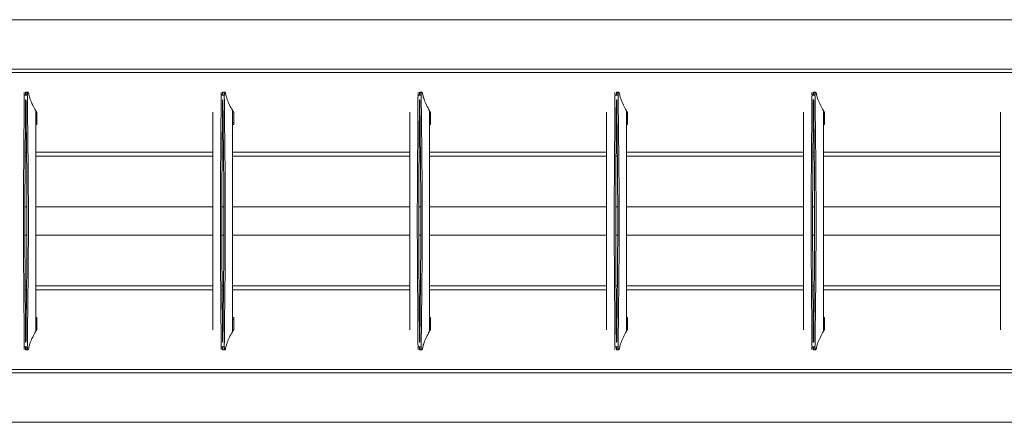
# Model space of a CAD drawing. Units: millimetres. Extents: x -1248 to -26, y 44 to 171.
# Drawn here: x -920 to -608, y 44 to 171 of the extents above; entities that cross this region are included whole.
import ezdxf

# ---------------------------------------------------------------- set-up
doc = ezdxf.new("R2010")
doc.units = ezdxf.units.MM

# ---------------------------------------------------------------- blocks, each defined once
blk = doc.blocks.new('A$C69F62554')
at = {"color": 0, "linetype": 'Continuous', "lineweight": 0, "extrusion": (0, 0, -1)}
for p, q in [((-15.39, 379.06), (-15.39, -840.94)), ((111.83, 379.06), (111.83, -840.94)), ((0.23, 363.76), (0.23, -825.64)), ((96.24, 363.76), (96.24, -825.64)), ((1.27, 182.71), (1.27, -674.03)), ((95.17, 182.34), (95.17, -675.45)), ((8.43, 50.06), (8.43, 50.06)), ((8.43, 50.06), (8.43, 49.99)), ((8.43, 49.1), (8.43, 49.99)), ((43.73, 49.82), (43.73, 49.18)), ((52.73, 49.82), (52.73, 49.18)), ((88.03, 49.99), (88.03, 50.06)), ((88.03, 50.06), (88.03, 50.06)), ((88.03, 49.1), (88.03, 49.99)), ((8.43, 49.1), (8.43, 49.04)), ((8.43, 49.04), (8.43, 49.01)), ((9.92, 49.48), (9.92, 49.61)), ((11.43, 49.47), (11.43, 49.61)), ((20.13, 49.67), (20.13, 49.37)), ((26.49, 49.3), (26.49, 49.72)), ((27.73, 49.73), (27.73, 49.29)), ((68.73, 49.73), (68.73, 49.29)), ((69.95, 49.3), (69.95, 49.72)), ((76.34, 49.37), (76.34, 49.67)), ((85.04, 49.61), (85.04, 49.47)), ((86.54, 49.61), (86.54, 49.48)), ((88.03, 49.04), (88.03, 49.1)), ((88.03, 49.01), (88.03, 49.04)), ((13.34, 46.42), (83.1, 46.42)), ((17.71, 46.06), (13.95, 46.06)), ((17.22, 46.06), (17.22, 46.42)), ((17.71, 46.42), (17.71, 46.06)), ((26.49, -9.58), (26.49, 46.42)), ((27.73, 46.42), (27.73, -9.58)), ((43.73, 46.42), (43.73, -9.58)), ((52.73, 46.42), (52.73, -9.58)), ((68.73, 46.42), (68.73, -9.58)), ((69.95, -9.58), (69.95, 46.42)), ((78.73, 46.42), (78.73, 46.06)), ((78.73, 46.06), (82.49, 46.06)), ((79.22, 46.06), (79.22, 46.42)), ((8.43, -12.19), (8.43, -12.19)), ((8.43, -12.19), (8.43, -12.26)), ((8.43, -13.15), (8.43, -12.26)), ((13.8, -9.58), (82.64, -9.58)), ((43.73, -12.43), (43.73, -13.07)), ((52.73, -12.43), (52.73, -13.07)), ((88.03, -12.26), (88.03, -12.19)), ((88.03, -12.19), (88.03, -12.19)), ((88.03, -13.15), (88.03, -12.26)), ((8.43, -13.15), (8.43, -13.21)), ((8.43, -13.21), (8.43, -13.24)), ((9.92, -12.77), (9.92, -12.64)), ((11.43, -12.78), (11.43, -12.64)), ((20.13, -12.58), (20.13, -12.88)), ((26.49, -12.95), (26.49, -12.53)), ((27.73, -12.52), (27.73, -12.96)), ((68.73, -12.52), (68.73, -12.96)), ((69.95, -12.95), (69.95, -12.53)), ((76.34, -12.88), (76.34, -12.58)), ((85.04, -12.64), (85.04, -12.78)), ((86.54, -12.64), (86.54, -12.77)), ((88.03, -13.21), (88.03, -13.15)), ((88.03, -13.24), (88.03, -13.21)), ((13.34, -15.83), (83.1, -15.83)), ((17.71, -16.19), (13.95, -16.19)), ((17.22, -16.19), (17.22, -15.83)), ((17.71, -15.83), (17.71, -16.19)), ((26.49, -71.83), (26.49, -15.83)), ((27.73, -15.83), (27.73, -71.83)), ((43.73, -15.83), (43.73, -71.83)), ((52.73, -15.83), (52.73, -71.83)), ((68.73, -15.83), (68.73, -71.83)), ((69.95, -71.83), (69.95, -15.83)), ((78.73, -15.83), (78.73, -16.19)), ((78.73, -16.19), (82.49, -16.19)), ((79.22, -16.19), (79.22, -15.83)), ((8.43, -74.44), (8.43, -74.44)), ((8.43, -74.44), (8.43, -74.51)), ((8.43, -75.4), (8.43, -74.51)), ((13.8, -71.83), (82.64, -71.83)), ((43.73, -74.68), (43.73, -75.32)), ((52.73, -74.68), (52.73, -75.32)), ((88.03, -74.51), (88.03, -74.44)), ((88.03, -74.44), (88.03, -74.44)), ((88.03, -75.4), (88.03, -74.51)), ((8.43, -75.4), (8.43, -75.46)), ((8.43, -75.46), (8.43, -75.49)), ((9.92, -75.02), (9.92, -74.89)), ((11.43, -75.03), (11.43, -74.89)), ((20.13, -74.83), (20.13, -75.13)), ((26.49, -75.2), (26.49, -74.78)), ((27.73, -74.77), (27.73, -75.21)), ((68.73, -74.77), (68.73, -75.21)), ((69.95, -75.2), (69.95, -74.78)), ((76.34, -75.13), (76.34, -74.83)), ((85.04, -74.89), (85.04, -75.03)), ((86.54, -74.89), (86.54, -75.02)), ((88.03, -75.46), (88.03, -75.4)), ((88.03, -75.49), (88.03, -75.46)), ((13.34, -78.08), (83.1, -78.08)), ((17.71, -78.44), (13.95, -78.44)), ((17.22, -78.44), (17.22, -78.08)), ((17.71, -78.08), (17.71, -78.44)), ((26.49, -134.08), (26.49, -78.08)), ((27.73, -78.08), (27.73, -134.08)), ((43.73, -78.08), (43.73, -134.08)), ((52.73, -78.08), (52.73, -134.08)), ((68.73, -78.08), (68.73, -134.08)), ((69.95, -134.08), (69.95, -78.08)), ((78.73, -78.08), (78.73, -78.44)), ((78.73, -78.44), (82.49, -78.44)), ((79.22, -78.44), (79.22, -78.08)), ((79.72, -78.08), (79.72, -78.44)), ((8.43, -136.69), (8.43, -136.69)), ((8.43, -136.69), (8.43, -136.76)), ((8.43, -137.65), (8.43, -136.76)), ((13.8, -134.08), (82.64, -134.08)), ((43.73, -136.93), (43.73, -137.57)), ((52.73, -136.93), (52.73, -137.57)), ((88.03, -136.76), (88.03, -136.69)), ((88.03, -136.69), (88.03, -136.69)), ((88.03, -137.65), (88.03, -136.76)), ((8.43, -137.65), (8.43, -137.71)), ((8.43, -137.71), (8.43, -137.74)), ((9.92, -137.27), (9.92, -137.14)), ((11.43, -137.28), (11.43, -137.14)), ((20.13, -137.08), (20.13, -137.38)), ((26.49, -137.45), (26.49, -137.03)), ((27.73, -137.02), (27.73, -137.46)), ((68.73, -137.02), (68.73, -137.46)), ((69.95, -137.45), (69.95, -137.03)), ((76.34, -137.38), (76.34, -137.08)), ((85.04, -137.14), (85.04, -137.28)), ((86.54, -137.14), (86.54, -137.27)), ((88.03, -137.71), (88.03, -137.65)), ((88.03, -137.74), (88.03, -137.71)), ((13.34, -140.33), (83.1, -140.33)), ((17.71, -140.69), (13.95, -140.69)), ((17.22, -140.69), (17.22, -140.33)), ((17.71, -140.33), (17.71, -140.69)), ((26.49, -196.33), (26.49, -140.33)), ((27.73, -140.33), (27.73, -196.33)), ((43.73, -140.33), (43.73, -196.33)), ((52.73, -140.33), (52.73, -196.33)), ((68.73, -140.33), (68.73, -196.33)), ((69.95, -196.33), (69.95, -140.33)), ((78.73, -140.33), (78.73, -140.69)), ((78.73, -140.69), (82.49, -140.69)), ((79.22, -140.69), (79.22, -140.33)), ((79.72, -140.33), (79.72, -140.69)), ((8.43, -198.94), (8.43, -198.94)), ((8.43, -198.94), (8.43, -199.01)), ((8.43, -199.9), (8.43, -199.01)), ((13.8, -196.33), (82.64, -196.33)), ((43.73, -199.18), (43.73, -199.82)), ((52.73, -199.18), (52.73, -199.82)), ((88.03, -199.01), (88.03, -198.94)), ((88.03, -198.94), (88.03, -198.94)), ((88.03, -199.9), (88.03, -199.01)), ((8.43, -199.9), (8.43, -199.96)), ((8.43, -199.96), (8.43, -199.99)), ((9.92, -199.52), (9.92, -199.39)), ((11.43, -199.53), (11.43, -199.39)), ((20.13, -199.33), (20.13, -199.63)), ((26.49, -199.7), (26.49, -199.28)), ((27.73, -199.27), (27.73, -199.71)), ((68.73, -199.27), (68.73, -199.71)), ((69.95, -199.7), (69.95, -199.28)), ((76.34, -199.63), (76.34, -199.33)), ((85.04, -199.39), (85.04, -199.53)), ((86.54, -199.39), (86.54, -199.52)), ((88.03, -199.96), (88.03, -199.9)), ((88.03, -199.99), (88.03, -199.96)), ((13.34, -202.58), (83.1, -202.58)), ((17.71, -202.94), (13.95, -202.94)), ((17.22, -202.94), (17.22, -202.58)), ((17.71, -202.58), (17.71, -202.94)), ((26.49, -258.58), (26.49, -202.58)), ((27.73, -202.58), (27.73, -258.58)), ((43.73, -202.58), (43.73, -258.58)), ((52.73, -202.58), (52.73, -258.58)), ((68.73, -202.58), (68.73, -258.58)), ((69.95, -258.58), (69.95, -202.58)), ((78.73, -202.58), (78.73, -202.94)), ((78.73, -202.94), (82.49, -202.94)), ((79.22, -202.94), (79.22, -202.58)), ((79.72, -202.58), (79.72, -202.94)), ((13.8, -258.58), (82.64, -258.58))]:
    blk.add_line(p, q, dxfattribs=at)
at = {"color": 0, "linetype": 'Continuous', "lineweight": 0}
for centre, start, end in [((2.72, 48.56), 348.3118, 348.7919), ((93.72, 48.56), 191.2081, 191.6881)]:
    blk.add_arc(centre, 11, start, end, dxfattribs=at)
for centre, major_axis, ratio, start_param, end_param in [((5.7, 140.34), (186, 0), 0.485423, 4.722862, 4.727109), ((90.77, 140.34), (-186, 0), 0.485423, 1.556076, 1.560167), ((0.39, -61.95), (228.72, 0), 0.485423, 1.535623, 1.539529), ((0.39, -61.95), (229.64, 0), 0.485423, 1.535765, 1.53957), ((5.7, 140.34), (186.93, 0), 0.485423, 4.722515, 4.727036), ((48.23, 46.49), (135, 0), 0.024004, 1.792763, 1.843566), ((48.23, 55.02), (-135, 0), 0.04275, 1.298269, 1.3491), ((48.23, 55.02), (-135, 0), 0.04275, 1.792492, 1.843324), ((48.23, 46.49), (135, 0), 0.024004, 1.298027, 1.34883), ((90.77, 140.34), (-186.93, 0), 0.485423, 1.556149, 1.560531), ((96.08, -61.95), (-229.64, 0), 0.485423, 4.743728, 4.747421), ((96.08, -61.95), (-228.72, 0), 0.485423, 4.743771, 4.747563), ((5.7, 78.09), (186, 0), 0.485423, 4.722862, 4.727109), ((90.77, 78.09), (-186, 0), 0.485423, 1.556076, 1.560167), ((0.39, -124.2), (228.72, 0), 0.485423, 1.535623, 1.539529), ((0.39, -124.2), (229.64, 0), 0.485423, 1.535765, 1.53957), ((5.7, 78.09), (186.93, 0), 0.485423, 4.722515, 4.727036), ((48.23, -15.76), (135, 0), 0.024004, 1.792763, 1.843566), ((48.23, -7.23), (-135, 0), 0.04275, 1.298269, 1.3491), ((48.23, -7.23), (-135, 0), 0.04275, 1.792492, 1.843324), ((48.23, -15.76), (135, 0), 0.024004, 1.298027, 1.34883), ((90.77, 78.09), (-186.93, 0), 0.485423, 1.556149, 1.560531), ((96.08, -124.2), (-229.64, 0), 0.485423, 4.743728, 4.747421), ((96.08, -124.2), (-228.72, 0), 0.485423, 4.743771, 4.747563), ((5.7, 15.84), (186, 0), 0.485423, 4.722862, 4.727109), ((90.77, 15.84), (-186, 0), 0.485423, 1.556076, 1.560167), ((0.39, -186.45), (228.72, 0), 0.485423, 1.535623, 1.539529), ((0.39, -186.45), (229.64, 0), 0.485423, 1.535765, 1.53957), ((5.7, 15.84), (186.93, 0), 0.485423, 4.722515, 4.727036), ((48.23, -78.01), (135, 0), 0.024004, 1.792763, 1.843566), ((48.23, -69.48), (-135, 0), 0.04275, 1.298269, 1.3491), ((48.23, -69.48), (-135, 0), 0.04275, 1.792492, 1.843324), ((48.23, -78.01), (135, 0), 0.024004, 1.298027, 1.34883), ((90.77, 15.84), (-186.93, 0), 0.485423, 1.556149, 1.560531), ((96.08, -186.45), (-229.64, 0), 0.485423, 4.743728, 4.747421), ((96.08, -186.45), (-228.72, 0), 0.485423, 4.743771, 4.747563), ((5.7, -46.41), (186, 0), 0.485423, 4.722862, 4.727109), ((90.77, -46.41), (-186, 0), 0.485423, 1.556076, 1.560167), ((0.39, -248.7), (228.72, 0), 0.485423, 1.535623, 1.539529), ((0.39, -248.7), (229.64, 0), 0.485423, 1.535765, 1.53957), ((5.7, -46.41), (186.93, 0), 0.485423, 4.722515, 4.727036), ((48.23, -140.26), (135, 0), 0.024004, 1.792763, 1.843566), ((48.23, -131.73), (-135, 0), 0.04275, 1.298269, 1.3491), ((48.23, -131.73), (-135, 0), 0.04275, 1.792492, 1.843324), ((48.23, -140.26), (135, 0), 0.024004, 1.298027, 1.34883), ((90.77, -46.41), (-186.93, 0), 0.485423, 1.556149, 1.560531), ((96.08, -248.7), (-229.64, 0), 0.485423, 4.743728, 4.747421), ((96.08, -248.7), (-228.72, 0), 0.485423, 4.743771, 4.747563), ((5.7, -108.66), (186, 0), 0.485423, 4.722862, 4.727109), ((90.77, -108.66), (-186, 0), 0.485423, 1.556076, 1.560167), ((0.39, -310.95), (228.72, 0), 0.485423, 1.535623, 1.539529), ((0.39, -310.95), (229.64, 0), 0.485423, 1.535765, 1.53957), ((5.7, -108.66), (186.93, 0), 0.485423, 4.722515, 4.727036), ((48.23, -202.51), (135, 0), 0.024004, 1.792763, 1.843566), ((48.23, -193.98), (-135, 0), 0.04275, 1.298269, 1.3491), ((48.23, -193.98), (-135, 0), 0.04275, 1.792492, 1.843324), ((48.23, -202.51), (135, 0), 0.024004, 1.298027, 1.34883), ((90.77, -108.66), (-186.93, 0), 0.485423, 1.556149, 1.560531), ((96.08, -310.95), (-229.64, 0), 0.485423, 4.743728, 4.747421), ((96.08, -310.95), (-228.72, 0), 0.485423, 4.743771, 4.747563)]:
    blk.add_ellipse(centre, major_axis=major_axis, ratio=ratio, start_param=start_param, end_param=end_param, dxfattribs=at)
for points, knots in [([(8.43, 49.99), (8.47, 50), (8.51, 50), (8.78, 50.04), (9, 50.05), (9.21, 50.06)], [0.9517132, 0.9517132, 0.9517132, 0.9517132, 1.0693369, 1.0693369, 1.7211814, 1.7211814, 1.7211814, 1.7211814]), ([(9.21, 50.06), (11.78, 50.06), (14.45, 50.07), (20.58, 50.12), (24.08, 50.15), (29.35, 50.19), (31.11, 50.21), (34.62, 50.23), (36.37, 50.24), (41.58, 50.27), (44.98, 50.28), (51.48, 50.28), (54.89, 50.27), (60.09, 50.24), (61.84, 50.23), (65.36, 50.21), (67.12, 50.19), (72.39, 50.15), (75.88, 50.12), (82.01, 50.07), (84.69, 50.06), (87.25, 50.06)], [1.848448, 1.848448, 1.848448, 1.848448, 9.748298, 9.748298, 19.496597, 19.496597, 24.370746, 24.370746, 29.244895, 29.244895, 38.993193, 38.993193, 48.741492, 48.741492, 53.615641, 53.615641, 58.48979, 58.48979, 68.238088, 68.238088, 76.137939, 76.137939, 76.137939, 76.137939]), ([(18.51, 49.65), (21.48, 49.68), (24.53, 49.7), (29.35, 49.74), (31.11, 49.76), (34.62, 49.78), (36.37, 49.79), (41.58, 49.82), (44.98, 49.82), (51.48, 49.82), (54.89, 49.82), (60.09, 49.79), (61.84, 49.78), (65.36, 49.76), (67.12, 49.74), (71.94, 49.7), (74.98, 49.68), (77.95, 49.65)], [11.004216, 11.004216, 11.004216, 11.004216, 19.496648, 19.496648, 24.37081, 24.37081, 29.244972, 29.244972, 38.993296, 38.993296, 48.74162, 48.74162, 53.615782, 53.615782, 58.489944, 58.489944, 66.982376, 66.982376, 66.982376, 66.982376]), ([(87.25, 50.06), (87.46, 50.05), (87.69, 50.04), (87.95, 50), (87.99, 50), (88.03, 49.99)], [5.446425, 5.446425, 5.446425, 5.446425, 6.0982695, 6.0982695, 6.2158932, 6.2158932, 6.2158932, 6.2158932]), ([(7.58, 48.8), (7.58, 48.8), (7.57, 48.81), (7.56, 48.87), (7.55, 48.92), (7.54, 49.05), (7.53, 49.12), (7.53, 49.18), (7.53, 49.25), (7.54, 49.32), (7.55, 49.44), (7.56, 49.5), (7.57, 49.55), (7.58, 49.56), (7.58, 49.57)], [-0.4247721, -0.4247721, -0.4247721, -0.4247721, -0.3913775, -0.3913775, -0.1956887, -0.1956887, 0, 0, 0, 0.1956887, 0.1956887, 0.3913775, 0.3913775, 0.4247721, 0.4247721, 0.4247721, 0.4247721]), ([(7.58, 49.57), (7.59, 49.6), (7.6, 49.63), (7.62, 49.68), (7.63, 49.69), (7.64, 49.69)], [0.4239083, 0.4239083, 0.4239083, 0.4239083, 0.5814899, 0.5814899, 0.743262, 0.743262, 0.743262, 0.743262]), ([(7.65, 48.67), (7.63, 48.68), (7.62, 48.69), (7.6, 48.73), (7.59, 48.76), (7.58, 48.8)], [2.3594108, 2.3594108, 2.3594108, 2.3594108, 2.5341218, 2.5341218, 2.6917033, 2.6917033, 2.6917033, 2.6917033]), ([(13.95, 46.06), (13.45, 46.36), (12.97, 46.63), (11.86, 47.23), (11.25, 47.53), (10.1, 48.03), (9.57, 48.23), (8.57, 48.52), (8.12, 48.62), (7.68, 48.67), (7.66, 48.67), (7.65, 48.67)], [17.968004, 17.968004, 17.968004, 17.968004, 21.926543, 21.926543, 27.408179, 27.408179, 32.889815, 32.889815, 38.371451, 38.371451, 38.621766, 38.621766, 38.621766, 38.621766]), ([(9.21, 49.04), (9, 49.04), (8.77, 49.05), (8.51, 49.09), (8.47, 49.09), (8.43, 49.1)], [5.3816808, 5.3816808, 5.3816808, 5.3816808, 6.0418558, 6.0418558, 6.151852, 6.151852, 6.151852, 6.151852]), ([(87.25, 49.04), (84.69, 49.01), (82.01, 48.98), (75.88, 48.92), (72.39, 48.87), (67.12, 48.82), (65.36, 48.8), (61.84, 48.77), (60.09, 48.76), (54.89, 48.73), (51.48, 48.72), (44.98, 48.72), (41.58, 48.73), (36.37, 48.76), (34.62, 48.77), (31.11, 48.8), (29.35, 48.82), (24.08, 48.87), (20.58, 48.92), (14.45, 48.98), (11.78, 49.01), (9.21, 49.04)], [1.848494, 1.848494, 1.848494, 1.848494, 9.748423, 9.748423, 19.496847, 19.496847, 24.371058, 24.371058, 29.24527, 29.24527, 38.993693, 38.993693, 48.742116, 48.742116, 53.616328, 53.616328, 58.49054, 58.49054, 68.238963, 68.238963, 76.138893, 76.138893, 76.138893, 76.138893]), ([(77.92, 49.39), (74.96, 49.36), (71.92, 49.32), (67.12, 49.27), (65.36, 49.25), (61.84, 49.23), (60.09, 49.21), (54.89, 49.18), (51.48, 49.17), (44.98, 49.17), (41.58, 49.18), (36.37, 49.21), (34.62, 49.23), (31.11, 49.25), (29.35, 49.27), (24.54, 49.32), (21.51, 49.36), (18.55, 49.39)], [11.038372, 11.038372, 11.038372, 11.038372, 19.496897, 19.496897, 24.371122, 24.371122, 29.245346, 29.245346, 38.993795, 38.993795, 48.742243, 48.742243, 53.616468, 53.616468, 58.490692, 58.490692, 66.949217, 66.949217, 66.949217, 66.949217]), ([(82.49, 46.06), (82.99, 46.36), (83.47, 46.63), (84.58, 47.23), (85.19, 47.53), (86.34, 48.03), (86.87, 48.23), (87.87, 48.52), (88.32, 48.62), (88.76, 48.67), (88.78, 48.67), (88.79, 48.67)], [17.968004, 17.968004, 17.968004, 17.968004, 21.926543, 21.926543, 27.408179, 27.408179, 32.889815, 32.889815, 38.371451, 38.371451, 38.621766, 38.621766, 38.621766, 38.621766]), ([(88.03, 49.1), (88, 49.09), (87.96, 49.09), (87.69, 49.05), (87.46, 49.04), (87.25, 49.04)], [0.9504252, 0.9504252, 0.9504252, 0.9504252, 1.0604213, 1.0604213, 1.7205963, 1.7205963, 1.7205963, 1.7205963]), ([(88.86, 49.57), (88.85, 49.6), (88.84, 49.63), (88.82, 49.68), (88.81, 49.69), (88.79, 49.69)], [0.4239083, 0.4239083, 0.4239083, 0.4239083, 0.5814899, 0.5814899, 0.7562009, 0.7562009, 0.7562009, 0.7562009]), ([(88.79, 48.67), (88.81, 48.68), (88.82, 48.69), (88.84, 48.73), (88.85, 48.76), (88.86, 48.8)], [2.3594108, 2.3594108, 2.3594108, 2.3594108, 2.5341218, 2.5341218, 2.6917033, 2.6917033, 2.6917033, 2.6917033]), ([(88.86, 48.8), (88.86, 48.8), (88.87, 48.81), (88.88, 48.87), (88.89, 48.92), (88.9, 49.05), (88.91, 49.12), (88.91, 49.18), (88.91, 49.25), (88.9, 49.32), (88.89, 49.44), (88.88, 49.5), (88.87, 49.55), (88.86, 49.56), (88.86, 49.57)], [-0.4247721, -0.4247721, -0.4247721, -0.4247721, -0.3913775, -0.3913775, -0.1956887, -0.1956887, 0, 0, 0, 0.1956887, 0.1956887, 0.3913775, 0.3913775, 0.4247721, 0.4247721, 0.4247721, 0.4247721]), ([(8.43, -12.26), (8.47, -12.25), (8.51, -12.25), (8.78, -12.21), (9, -12.2), (9.21, -12.19)], [0.9517132, 0.9517132, 0.9517132, 0.9517132, 1.0693369, 1.0693369, 1.7211814, 1.7211814, 1.7211814, 1.7211814]), ([(9.21, -12.19), (11.78, -12.19), (14.45, -12.18), (20.58, -12.13), (24.08, -12.1), (29.35, -12.06), (31.11, -12.04), (34.62, -12.02), (36.37, -12.01), (41.58, -11.98), (44.98, -11.97), (51.48, -11.97), (54.89, -11.98), (60.09, -12.01), (61.84, -12.02), (65.36, -12.04), (67.12, -12.06), (72.39, -12.1), (75.88, -12.13), (82.01, -12.18), (84.69, -12.19), (87.25, -12.19)], [1.848448, 1.848448, 1.848448, 1.848448, 9.748298, 9.748298, 19.496597, 19.496597, 24.370746, 24.370746, 29.244895, 29.244895, 38.993193, 38.993193, 48.741492, 48.741492, 53.615641, 53.615641, 58.48979, 58.48979, 68.238088, 68.238088, 76.137939, 76.137939, 76.137939, 76.137939]), ([(18.51, -12.6), (21.48, -12.57), (24.53, -12.55), (29.35, -12.51), (31.11, -12.49), (34.62, -12.47), (36.37, -12.46), (41.58, -12.43), (44.98, -12.43), (51.48, -12.43), (54.89, -12.43), (60.09, -12.46), (61.84, -12.47), (65.36, -12.49), (67.12, -12.51), (71.94, -12.55), (74.98, -12.57), (77.95, -12.6)], [11.004216, 11.004216, 11.004216, 11.004216, 19.496648, 19.496648, 24.37081, 24.37081, 29.244972, 29.244972, 38.993296, 38.993296, 48.74162, 48.74162, 53.615782, 53.615782, 58.489944, 58.489944, 66.982376, 66.982376, 66.982376, 66.982376]), ([(87.25, -12.19), (87.46, -12.2), (87.69, -12.21), (87.95, -12.25), (87.99, -12.25), (88.03, -12.26)], [5.446425, 5.446425, 5.446425, 5.446425, 6.0982695, 6.0982695, 6.2158932, 6.2158932, 6.2158932, 6.2158932]), ([(7.58, -13.45), (7.58, -13.45), (7.57, -13.44), (7.56, -13.38), (7.55, -13.33), (7.54, -13.2), (7.53, -13.13), (7.53, -13.07), (7.53, -13), (7.54, -12.93), (7.55, -12.81), (7.56, -12.75), (7.57, -12.7), (7.58, -12.69), (7.58, -12.68)], [-0.4247721, -0.4247721, -0.4247721, -0.4247721, -0.3913775, -0.3913775, -0.1956887, -0.1956887, 0, 0, 0, 0.1956887, 0.1956887, 0.3913775, 0.3913775, 0.4247721, 0.4247721, 0.4247721, 0.4247721]), ([(7.58, -12.68), (7.59, -12.65), (7.6, -12.62), (7.62, -12.57), (7.63, -12.56), (7.64, -12.56)], [0.4239083, 0.4239083, 0.4239083, 0.4239083, 0.5814899, 0.5814899, 0.743262, 0.743262, 0.743262, 0.743262]), ([(7.65, -13.58), (7.63, -13.57), (7.62, -13.56), (7.6, -13.52), (7.59, -13.49), (7.58, -13.45)], [2.3594108, 2.3594108, 2.3594108, 2.3594108, 2.5341218, 2.5341218, 2.6917033, 2.6917033, 2.6917033, 2.6917033]), ([(13.95, -16.19), (13.45, -15.89), (12.97, -15.62), (11.86, -15.02), (11.25, -14.72), (10.1, -14.22), (9.57, -14.02), (8.57, -13.73), (8.12, -13.63), (7.68, -13.58), (7.66, -13.58), (7.65, -13.58)], [17.968004, 17.968004, 17.968004, 17.968004, 21.926543, 21.926543, 27.408179, 27.408179, 32.889815, 32.889815, 38.371451, 38.371451, 38.621766, 38.621766, 38.621766, 38.621766]), ([(9.21, -13.21), (9, -13.21), (8.77, -13.2), (8.51, -13.16), (8.47, -13.16), (8.43, -13.15)], [5.3816808, 5.3816808, 5.3816808, 5.3816808, 6.0418558, 6.0418558, 6.151852, 6.151852, 6.151852, 6.151852]), ([(87.25, -13.21), (84.69, -13.24), (82.01, -13.27), (75.88, -13.33), (72.39, -13.38), (67.12, -13.43), (65.36, -13.45), (61.84, -13.48), (60.09, -13.49), (54.89, -13.52), (51.48, -13.53), (44.98, -13.53), (41.58, -13.52), (36.37, -13.49), (34.62, -13.48), (31.11, -13.45), (29.35, -13.43), (24.08, -13.38), (20.58, -13.33), (14.45, -13.27), (11.78, -13.24), (9.21, -13.21)], [1.848494, 1.848494, 1.848494, 1.848494, 9.748423, 9.748423, 19.496847, 19.496847, 24.371058, 24.371058, 29.24527, 29.24527, 38.993693, 38.993693, 48.742116, 48.742116, 53.616328, 53.616328, 58.49054, 58.49054, 68.238963, 68.238963, 76.138893, 76.138893, 76.138893, 76.138893]), ([(77.92, -12.86), (74.96, -12.89), (71.92, -12.93), (67.12, -12.98), (65.36, -13), (61.84, -13.02), (60.09, -13.04), (54.89, -13.07), (51.48, -13.08), (44.98, -13.08), (41.58, -13.07), (36.37, -13.04), (34.62, -13.02), (31.11, -13), (29.35, -12.98), (24.54, -12.93), (21.51, -12.89), (18.55, -12.86)], [11.038372, 11.038372, 11.038372, 11.038372, 19.496897, 19.496897, 24.371122, 24.371122, 29.245346, 29.245346, 38.993795, 38.993795, 48.742243, 48.742243, 53.616468, 53.616468, 58.490692, 58.490692, 66.949217, 66.949217, 66.949217, 66.949217]), ([(82.49, -16.19), (82.99, -15.89), (83.47, -15.62), (84.58, -15.02), (85.19, -14.72), (86.34, -14.22), (86.87, -14.02), (87.87, -13.73), (88.32, -13.63), (88.76, -13.58), (88.78, -13.58), (88.79, -13.58)], [17.968004, 17.968004, 17.968004, 17.968004, 21.926543, 21.926543, 27.408179, 27.408179, 32.889815, 32.889815, 38.371451, 38.371451, 38.621766, 38.621766, 38.621766, 38.621766]), ([(88.03, -13.15), (88, -13.16), (87.96, -13.16), (87.69, -13.2), (87.46, -13.21), (87.25, -13.21)], [0.9504252, 0.9504252, 0.9504252, 0.9504252, 1.0604213, 1.0604213, 1.7205963, 1.7205963, 1.7205963, 1.7205963]), ([(88.86, -12.68), (88.85, -12.65), (88.84, -12.62), (88.82, -12.57), (88.81, -12.56), (88.79, -12.56)], [0.4239083, 0.4239083, 0.4239083, 0.4239083, 0.5814899, 0.5814899, 0.7562009, 0.7562009, 0.7562009, 0.7562009]), ([(88.79, -13.58), (88.81, -13.57), (88.82, -13.56), (88.84, -13.52), (88.85, -13.49), (88.86, -13.45)], [2.3594108, 2.3594108, 2.3594108, 2.3594108, 2.5341218, 2.5341218, 2.6917033, 2.6917033, 2.6917033, 2.6917033]), ([(88.86, -13.45), (88.86, -13.45), (88.87, -13.44), (88.88, -13.38), (88.89, -13.33), (88.9, -13.2), (88.91, -13.13), (88.91, -13.07), (88.91, -13), (88.9, -12.93), (88.89, -12.81), (88.88, -12.75), (88.87, -12.7), (88.86, -12.69), (88.86, -12.68)], [-0.4247721, -0.4247721, -0.4247721, -0.4247721, -0.3913775, -0.3913775, -0.1956887, -0.1956887, 0, 0, 0, 0.1956887, 0.1956887, 0.3913775, 0.3913775, 0.4247721, 0.4247721, 0.4247721, 0.4247721]), ([(8.43, -74.51), (8.47, -74.5), (8.51, -74.5), (8.78, -74.46), (9, -74.45), (9.21, -74.44)], [0.9517132, 0.9517132, 0.9517132, 0.9517132, 1.0693369, 1.0693369, 1.7211814, 1.7211814, 1.7211814, 1.7211814]), ([(9.21, -74.44), (11.78, -74.44), (14.45, -74.43), (20.58, -74.38), (24.08, -74.35), (29.35, -74.31), (31.11, -74.29), (34.62, -74.27), (36.37, -74.26), (41.58, -74.23), (44.98, -74.22), (51.48, -74.22), (54.89, -74.23), (60.09, -74.26), (61.84, -74.27), (65.36, -74.29), (67.12, -74.31), (72.39, -74.35), (75.88, -74.38), (82.01, -74.43), (84.69, -74.44), (87.25, -74.44)], [1.848448, 1.848448, 1.848448, 1.848448, 9.748298, 9.748298, 19.496597, 19.496597, 24.370746, 24.370746, 29.244895, 29.244895, 38.993193, 38.993193, 48.741492, 48.741492, 53.615641, 53.615641, 58.48979, 58.48979, 68.238088, 68.238088, 76.137939, 76.137939, 76.137939, 76.137939]), ([(18.51, -74.85), (21.48, -74.82), (24.53, -74.8), (29.35, -74.76), (31.11, -74.74), (34.62, -74.72), (36.37, -74.71), (41.58, -74.68), (44.98, -74.68), (51.48, -74.68), (54.89, -74.68), (60.09, -74.71), (61.84, -74.72), (65.36, -74.74), (67.12, -74.76), (71.94, -74.8), (74.98, -74.82), (77.95, -74.85)], [11.004216, 11.004216, 11.004216, 11.004216, 19.496648, 19.496648, 24.37081, 24.37081, 29.244972, 29.244972, 38.993296, 38.993296, 48.74162, 48.74162, 53.615782, 53.615782, 58.489944, 58.489944, 66.982376, 66.982376, 66.982376, 66.982376]), ([(87.25, -74.44), (87.46, -74.45), (87.69, -74.46), (87.95, -74.5), (87.99, -74.5), (88.03, -74.51)], [5.446425, 5.446425, 5.446425, 5.446425, 6.0982695, 6.0982695, 6.2158932, 6.2158932, 6.2158932, 6.2158932]), ([(7.58, -75.7), (7.58, -75.7), (7.57, -75.69), (7.56, -75.63), (7.55, -75.58), (7.54, -75.45), (7.53, -75.38), (7.53, -75.32), (7.53, -75.25), (7.54, -75.18), (7.55, -75.06), (7.56, -75), (7.57, -74.95), (7.58, -74.94), (7.58, -74.93)], [-0.4247721, -0.4247721, -0.4247721, -0.4247721, -0.3913775, -0.3913775, -0.1956887, -0.1956887, 0, 0, 0, 0.1956887, 0.1956887, 0.3913775, 0.3913775, 0.4247721, 0.4247721, 0.4247721, 0.4247721]), ([(7.58, -74.93), (7.59, -74.9), (7.6, -74.87), (7.62, -74.82), (7.63, -74.81), (7.64, -74.81)], [0.4239083, 0.4239083, 0.4239083, 0.4239083, 0.5814899, 0.5814899, 0.743262, 0.743262, 0.743262, 0.743262]), ([(7.65, -75.83), (7.63, -75.82), (7.62, -75.81), (7.6, -75.77), (7.59, -75.74), (7.58, -75.7)], [2.3594108, 2.3594108, 2.3594108, 2.3594108, 2.5341218, 2.5341218, 2.6917033, 2.6917033, 2.6917033, 2.6917033]), ([(13.95, -78.44), (13.45, -78.14), (12.97, -77.87), (11.86, -77.27), (11.25, -76.97), (10.1, -76.47), (9.57, -76.27), (8.57, -75.98), (8.12, -75.88), (7.68, -75.83), (7.66, -75.83), (7.65, -75.83)], [17.968004, 17.968004, 17.968004, 17.968004, 21.926543, 21.926543, 27.408179, 27.408179, 32.889815, 32.889815, 38.371451, 38.371451, 38.621766, 38.621766, 38.621766, 38.621766]), ([(9.21, -75.46), (9, -75.46), (8.77, -75.45), (8.51, -75.41), (8.47, -75.41), (8.43, -75.4)], [5.3816808, 5.3816808, 5.3816808, 5.3816808, 6.0418558, 6.0418558, 6.151852, 6.151852, 6.151852, 6.151852]), ([(87.25, -75.46), (84.69, -75.49), (82.01, -75.52), (75.88, -75.58), (72.39, -75.63), (67.12, -75.68), (65.36, -75.7), (61.84, -75.73), (60.09, -75.74), (54.89, -75.77), (51.48, -75.78), (44.98, -75.78), (41.58, -75.77), (36.37, -75.74), (34.62, -75.73), (31.11, -75.7), (29.35, -75.68), (24.08, -75.63), (20.58, -75.58), (14.45, -75.52), (11.78, -75.49), (9.21, -75.46)], [1.848494, 1.848494, 1.848494, 1.848494, 9.748423, 9.748423, 19.496847, 19.496847, 24.371058, 24.371058, 29.24527, 29.24527, 38.993693, 38.993693, 48.742116, 48.742116, 53.616328, 53.616328, 58.49054, 58.49054, 68.238963, 68.238963, 76.138893, 76.138893, 76.138893, 76.138893]), ([(77.92, -75.11), (74.96, -75.14), (71.92, -75.18), (67.12, -75.23), (65.36, -75.25), (61.84, -75.27), (60.09, -75.29), (54.89, -75.32), (51.48, -75.33), (44.98, -75.33), (41.58, -75.32), (36.37, -75.29), (34.62, -75.27), (31.11, -75.25), (29.35, -75.23), (24.54, -75.18), (21.51, -75.14), (18.55, -75.11)], [11.038372, 11.038372, 11.038372, 11.038372, 19.496897, 19.496897, 24.371122, 24.371122, 29.245346, 29.245346, 38.993795, 38.993795, 48.742243, 48.742243, 53.616468, 53.616468, 58.490692, 58.490692, 66.949217, 66.949217, 66.949217, 66.949217]), ([(82.49, -78.44), (82.99, -78.14), (83.47, -77.87), (84.58, -77.27), (85.19, -76.97), (86.34, -76.47), (86.87, -76.27), (87.87, -75.98), (88.32, -75.88), (88.76, -75.83), (88.78, -75.83), (88.79, -75.83)], [17.968004, 17.968004, 17.968004, 17.968004, 21.926543, 21.926543, 27.408179, 27.408179, 32.889815, 32.889815, 38.371451, 38.371451, 38.621766, 38.621766, 38.621766, 38.621766]), ([(88.03, -75.4), (88, -75.41), (87.96, -75.41), (87.69, -75.45), (87.46, -75.46), (87.25, -75.46)], [0.9504252, 0.9504252, 0.9504252, 0.9504252, 1.0604213, 1.0604213, 1.7205963, 1.7205963, 1.7205963, 1.7205963]), ([(88.86, -74.93), (88.85, -74.9), (88.84, -74.87), (88.82, -74.82), (88.81, -74.81), (88.79, -74.81)], [0.4239083, 0.4239083, 0.4239083, 0.4239083, 0.5814899, 0.5814899, 0.7562009, 0.7562009, 0.7562009, 0.7562009]), ([(88.79, -75.83), (88.81, -75.82), (88.82, -75.81), (88.84, -75.77), (88.85, -75.74), (88.86, -75.7)], [2.3594108, 2.3594108, 2.3594108, 2.3594108, 2.5341218, 2.5341218, 2.6917033, 2.6917033, 2.6917033, 2.6917033]), ([(88.86, -75.7), (88.86, -75.7), (88.87, -75.69), (88.88, -75.63), (88.89, -75.58), (88.9, -75.45), (88.91, -75.38), (88.91, -75.32), (88.91, -75.25), (88.9, -75.18), (88.89, -75.06), (88.88, -75), (88.87, -74.95), (88.86, -74.94), (88.86, -74.93)], [-0.4247721, -0.4247721, -0.4247721, -0.4247721, -0.3913775, -0.3913775, -0.1956887, -0.1956887, 0, 0, 0, 0.1956887, 0.1956887, 0.3913775, 0.3913775, 0.4247721, 0.4247721, 0.4247721, 0.4247721]), ([(8.43, -136.76), (8.47, -136.75), (8.51, -136.75), (8.78, -136.71), (9, -136.7), (9.21, -136.69)], [0.9517132, 0.9517132, 0.9517132, 0.9517132, 1.0693369, 1.0693369, 1.7211814, 1.7211814, 1.7211814, 1.7211814]), ([(9.21, -136.69), (11.78, -136.69), (14.45, -136.68), (20.58, -136.63), (24.08, -136.6), (29.35, -136.56), (31.11, -136.54), (34.62, -136.52), (36.37, -136.51), (41.58, -136.48), (44.98, -136.47), (51.48, -136.47), (54.89, -136.48), (60.09, -136.51), (61.84, -136.52), (65.36, -136.54), (67.12, -136.56), (72.39, -136.6), (75.88, -136.63), (82.01, -136.68), (84.69, -136.69), (87.25, -136.69)], [1.848448, 1.848448, 1.848448, 1.848448, 9.748298, 9.748298, 19.496597, 19.496597, 24.370746, 24.370746, 29.244895, 29.244895, 38.993193, 38.993193, 48.741492, 48.741492, 53.615641, 53.615641, 58.48979, 58.48979, 68.238088, 68.238088, 76.137939, 76.137939, 76.137939, 76.137939]), ([(18.51, -137.1), (21.48, -137.07), (24.53, -137.05), (29.35, -137.01), (31.11, -136.99), (34.62, -136.97), (36.37, -136.96), (41.58, -136.93), (44.98, -136.93), (51.48, -136.93), (54.89, -136.93), (60.09, -136.96), (61.84, -136.97), (65.36, -136.99), (67.12, -137.01), (71.94, -137.05), (74.98, -137.07), (77.95, -137.1)], [11.004216, 11.004216, 11.004216, 11.004216, 19.496648, 19.496648, 24.37081, 24.37081, 29.244972, 29.244972, 38.993296, 38.993296, 48.74162, 48.74162, 53.615782, 53.615782, 58.489944, 58.489944, 66.982376, 66.982376, 66.982376, 66.982376]), ([(87.25, -136.69), (87.46, -136.7), (87.69, -136.71), (87.95, -136.75), (87.99, -136.75), (88.03, -136.76)], [5.446425, 5.446425, 5.446425, 5.446425, 6.0982695, 6.0982695, 6.2158932, 6.2158932, 6.2158932, 6.2158932]), ([(7.58, -137.95), (7.58, -137.95), (7.57, -137.94), (7.56, -137.88), (7.55, -137.83), (7.54, -137.7), (7.53, -137.63), (7.53, -137.57), (7.53, -137.5), (7.54, -137.43), (7.55, -137.31), (7.56, -137.25), (7.57, -137.2), (7.58, -137.19), (7.58, -137.18)], [-0.4247721, -0.4247721, -0.4247721, -0.4247721, -0.3913775, -0.3913775, -0.1956887, -0.1956887, 0, 0, 0, 0.1956887, 0.1956887, 0.3913775, 0.3913775, 0.4247721, 0.4247721, 0.4247721, 0.4247721]), ([(7.58, -137.18), (7.59, -137.15), (7.6, -137.12), (7.62, -137.07), (7.63, -137.06), (7.64, -137.06)], [0.4239083, 0.4239083, 0.4239083, 0.4239083, 0.5814899, 0.5814899, 0.743262, 0.743262, 0.743262, 0.743262]), ([(7.65, -138.08), (7.63, -138.07), (7.62, -138.06), (7.6, -138.02), (7.59, -137.99), (7.58, -137.95)], [2.3594108, 2.3594108, 2.3594108, 2.3594108, 2.5341218, 2.5341218, 2.6917033, 2.6917033, 2.6917033, 2.6917033]), ([(13.95, -140.69), (13.45, -140.39), (12.97, -140.12), (11.86, -139.52), (11.25, -139.22), (10.1, -138.72), (9.57, -138.52), (8.57, -138.23), (8.12, -138.13), (7.68, -138.08), (7.66, -138.08), (7.65, -138.08)], [17.968004, 17.968004, 17.968004, 17.968004, 21.926543, 21.926543, 27.408179, 27.408179, 32.889815, 32.889815, 38.371451, 38.371451, 38.621766, 38.621766, 38.621766, 38.621766]), ([(9.21, -137.71), (9, -137.71), (8.77, -137.7), (8.51, -137.66), (8.47, -137.66), (8.43, -137.65)], [5.3816808, 5.3816808, 5.3816808, 5.3816808, 6.0418558, 6.0418558, 6.151852, 6.151852, 6.151852, 6.151852]), ([(87.25, -137.71), (84.69, -137.74), (82.01, -137.77), (75.88, -137.83), (72.39, -137.88), (67.12, -137.93), (65.36, -137.95), (61.84, -137.98), (60.09, -137.99), (54.89, -138.02), (51.48, -138.03), (44.98, -138.03), (41.58, -138.02), (36.37, -137.99), (34.62, -137.98), (31.11, -137.95), (29.35, -137.93), (24.08, -137.88), (20.58, -137.83), (14.45, -137.77), (11.78, -137.74), (9.21, -137.71)], [1.848494, 1.848494, 1.848494, 1.848494, 9.748423, 9.748423, 19.496847, 19.496847, 24.371058, 24.371058, 29.24527, 29.24527, 38.993693, 38.993693, 48.742116, 48.742116, 53.616328, 53.616328, 58.49054, 58.49054, 68.238963, 68.238963, 76.138893, 76.138893, 76.138893, 76.138893]), ([(77.92, -137.36), (74.96, -137.39), (71.92, -137.43), (67.12, -137.48), (65.36, -137.5), (61.84, -137.52), (60.09, -137.54), (54.89, -137.57), (51.48, -137.58), (44.98, -137.58), (41.58, -137.57), (36.37, -137.54), (34.62, -137.52), (31.11, -137.5), (29.35, -137.48), (24.54, -137.43), (21.51, -137.39), (18.55, -137.36)], [11.038372, 11.038372, 11.038372, 11.038372, 19.496897, 19.496897, 24.371122, 24.371122, 29.245346, 29.245346, 38.993795, 38.993795, 48.742243, 48.742243, 53.616468, 53.616468, 58.490692, 58.490692, 66.949217, 66.949217, 66.949217, 66.949217]), ([(82.49, -140.69), (82.99, -140.39), (83.47, -140.12), (84.58, -139.52), (85.19, -139.22), (86.34, -138.72), (86.87, -138.52), (87.87, -138.23), (88.32, -138.13), (88.76, -138.08), (88.78, -138.08), (88.79, -138.08)], [17.968004, 17.968004, 17.968004, 17.968004, 21.926543, 21.926543, 27.408179, 27.408179, 32.889815, 32.889815, 38.371451, 38.371451, 38.621766, 38.621766, 38.621766, 38.621766]), ([(88.03, -137.65), (88, -137.66), (87.96, -137.66), (87.69, -137.7), (87.46, -137.71), (87.25, -137.71)], [0.9504252, 0.9504252, 0.9504252, 0.9504252, 1.0604213, 1.0604213, 1.7205963, 1.7205963, 1.7205963, 1.7205963]), ([(88.86, -137.18), (88.85, -137.15), (88.84, -137.12), (88.82, -137.07), (88.81, -137.06), (88.79, -137.06)], [0.4239083, 0.4239083, 0.4239083, 0.4239083, 0.5814899, 0.5814899, 0.7562009, 0.7562009, 0.7562009, 0.7562009]), ([(88.79, -138.08), (88.81, -138.07), (88.82, -138.06), (88.84, -138.02), (88.85, -137.99), (88.86, -137.95)], [2.3594108, 2.3594108, 2.3594108, 2.3594108, 2.5341218, 2.5341218, 2.6917033, 2.6917033, 2.6917033, 2.6917033]), ([(88.86, -137.95), (88.86, -137.95), (88.87, -137.94), (88.88, -137.88), (88.89, -137.83), (88.9, -137.7), (88.91, -137.63), (88.91, -137.57), (88.91, -137.5), (88.9, -137.43), (88.89, -137.31), (88.88, -137.25), (88.87, -137.2), (88.86, -137.19), (88.86, -137.18)], [-0.4247721, -0.4247721, -0.4247721, -0.4247721, -0.3913775, -0.3913775, -0.1956887, -0.1956887, 0, 0, 0, 0.1956887, 0.1956887, 0.3913775, 0.3913775, 0.4247721, 0.4247721, 0.4247721, 0.4247721]), ([(8.43, -199.01), (8.47, -199), (8.51, -199), (8.78, -198.96), (9, -198.95), (9.21, -198.94)], [0.9517132, 0.9517132, 0.9517132, 0.9517132, 1.0693369, 1.0693369, 1.7211814, 1.7211814, 1.7211814, 1.7211814]), ([(9.21, -198.94), (11.78, -198.94), (14.45, -198.93), (20.58, -198.88), (24.08, -198.85), (29.35, -198.81), (31.11, -198.79), (34.62, -198.77), (36.37, -198.76), (41.58, -198.73), (44.98, -198.72), (51.48, -198.72), (54.89, -198.73), (60.09, -198.76), (61.84, -198.77), (65.36, -198.79), (67.12, -198.81), (72.39, -198.85), (75.88, -198.88), (82.01, -198.93), (84.69, -198.94), (87.25, -198.94)], [1.848448, 1.848448, 1.848448, 1.848448, 9.748298, 9.748298, 19.496597, 19.496597, 24.370746, 24.370746, 29.244895, 29.244895, 38.993193, 38.993193, 48.741492, 48.741492, 53.615641, 53.615641, 58.48979, 58.48979, 68.238088, 68.238088, 76.137939, 76.137939, 76.137939, 76.137939]), ([(18.51, -199.35), (21.48, -199.32), (24.53, -199.3), (29.35, -199.26), (31.11, -199.24), (34.62, -199.22), (36.37, -199.21), (41.58, -199.18), (44.98, -199.18), (51.48, -199.18), (54.89, -199.18), (60.09, -199.21), (61.84, -199.22), (65.36, -199.24), (67.12, -199.26), (71.94, -199.3), (74.98, -199.32), (77.95, -199.35)], [11.004216, 11.004216, 11.004216, 11.004216, 19.496648, 19.496648, 24.37081, 24.37081, 29.244972, 29.244972, 38.993296, 38.993296, 48.74162, 48.74162, 53.615782, 53.615782, 58.489944, 58.489944, 66.982376, 66.982376, 66.982376, 66.982376]), ([(87.25, -198.94), (87.46, -198.95), (87.69, -198.96), (87.95, -199), (87.99, -199), (88.03, -199.01)], [5.446425, 5.446425, 5.446425, 5.446425, 6.0982695, 6.0982695, 6.2158932, 6.2158932, 6.2158932, 6.2158932]), ([(7.58, -200.2), (7.58, -200.2), (7.57, -200.19), (7.56, -200.13), (7.55, -200.08), (7.54, -199.95), (7.53, -199.88), (7.53, -199.82), (7.53, -199.75), (7.54, -199.68), (7.55, -199.56), (7.56, -199.5), (7.57, -199.45), (7.58, -199.44), (7.58, -199.43)], [-0.4247721, -0.4247721, -0.4247721, -0.4247721, -0.3913775, -0.3913775, -0.1956887, -0.1956887, 0, 0, 0, 0.1956887, 0.1956887, 0.3913775, 0.3913775, 0.4247721, 0.4247721, 0.4247721, 0.4247721]), ([(7.58, -199.43), (7.59, -199.4), (7.6, -199.37), (7.62, -199.32), (7.63, -199.31), (7.64, -199.31)], [0.4239083, 0.4239083, 0.4239083, 0.4239083, 0.5814899, 0.5814899, 0.743262, 0.743262, 0.743262, 0.743262]), ([(7.65, -200.33), (7.63, -200.32), (7.62, -200.31), (7.6, -200.27), (7.59, -200.24), (7.58, -200.2)], [2.3594108, 2.3594108, 2.3594108, 2.3594108, 2.5341218, 2.5341218, 2.6917033, 2.6917033, 2.6917033, 2.6917033]), ([(13.95, -202.94), (13.45, -202.64), (12.97, -202.37), (11.86, -201.77), (11.25, -201.47), (10.1, -200.97), (9.57, -200.77), (8.57, -200.48), (8.12, -200.38), (7.68, -200.33), (7.66, -200.33), (7.65, -200.33)], [17.968004, 17.968004, 17.968004, 17.968004, 21.926543, 21.926543, 27.408179, 27.408179, 32.889815, 32.889815, 38.371451, 38.371451, 38.621766, 38.621766, 38.621766, 38.621766]), ([(9.21, -199.96), (9, -199.96), (8.77, -199.95), (8.51, -199.91), (8.47, -199.91), (8.43, -199.9)], [5.3816808, 5.3816808, 5.3816808, 5.3816808, 6.0418558, 6.0418558, 6.151852, 6.151852, 6.151852, 6.151852]), ([(87.25, -199.96), (84.69, -199.99), (82.01, -200.02), (75.88, -200.08), (72.39, -200.13), (67.12, -200.18), (65.36, -200.2), (61.84, -200.23), (60.09, -200.24), (54.89, -200.27), (51.48, -200.28), (44.98, -200.28), (41.58, -200.27), (36.37, -200.24), (34.62, -200.23), (31.11, -200.2), (29.35, -200.18), (24.08, -200.13), (20.58, -200.08), (14.45, -200.02), (11.78, -199.99), (9.21, -199.96)], [1.848494, 1.848494, 1.848494, 1.848494, 9.748423, 9.748423, 19.496847, 19.496847, 24.371058, 24.371058, 29.24527, 29.24527, 38.993693, 38.993693, 48.742116, 48.742116, 53.616328, 53.616328, 58.49054, 58.49054, 68.238963, 68.238963, 76.138893, 76.138893, 76.138893, 76.138893]), ([(77.92, -199.61), (74.96, -199.64), (71.92, -199.68), (67.12, -199.73), (65.36, -199.75), (61.84, -199.77), (60.09, -199.79), (54.89, -199.82), (51.48, -199.83), (44.98, -199.83), (41.58, -199.82), (36.37, -199.79), (34.62, -199.77), (31.11, -199.75), (29.35, -199.73), (24.54, -199.68), (21.51, -199.64), (18.55, -199.61)], [11.038372, 11.038372, 11.038372, 11.038372, 19.496897, 19.496897, 24.371122, 24.371122, 29.245346, 29.245346, 38.993795, 38.993795, 48.742243, 48.742243, 53.616468, 53.616468, 58.490692, 58.490692, 66.949217, 66.949217, 66.949217, 66.949217]), ([(82.49, -202.94), (82.99, -202.64), (83.47, -202.37), (84.58, -201.77), (85.19, -201.47), (86.34, -200.97), (86.87, -200.77), (87.87, -200.48), (88.32, -200.38), (88.76, -200.33), (88.78, -200.33), (88.79, -200.33)], [17.968004, 17.968004, 17.968004, 17.968004, 21.926543, 21.926543, 27.408179, 27.408179, 32.889815, 32.889815, 38.371451, 38.371451, 38.621766, 38.621766, 38.621766, 38.621766]), ([(88.03, -199.9), (88, -199.91), (87.96, -199.91), (87.69, -199.95), (87.46, -199.96), (87.25, -199.96)], [0.9504252, 0.9504252, 0.9504252, 0.9504252, 1.0604213, 1.0604213, 1.7205963, 1.7205963, 1.7205963, 1.7205963]), ([(88.86, -199.43), (88.85, -199.4), (88.84, -199.37), (88.82, -199.32), (88.81, -199.31), (88.79, -199.31)], [0.4239083, 0.4239083, 0.4239083, 0.4239083, 0.5814899, 0.5814899, 0.7562009, 0.7562009, 0.7562009, 0.7562009]), ([(88.79, -200.33), (88.81, -200.32), (88.82, -200.31), (88.84, -200.27), (88.85, -200.24), (88.86, -200.2)], [2.3594108, 2.3594108, 2.3594108, 2.3594108, 2.5341218, 2.5341218, 2.6917033, 2.6917033, 2.6917033, 2.6917033]), ([(88.86, -200.2), (88.86, -200.2), (88.87, -200.19), (88.88, -200.13), (88.89, -200.08), (88.9, -199.95), (88.91, -199.88), (88.91, -199.82), (88.91, -199.75), (88.9, -199.68), (88.89, -199.56), (88.88, -199.5), (88.87, -199.45), (88.86, -199.44), (88.86, -199.43)], [-0.4247721, -0.4247721, -0.4247721, -0.4247721, -0.3913775, -0.3913775, -0.1956887, -0.1956887, 0, 0, 0, 0.1956887, 0.1956887, 0.3913775, 0.3913775, 0.4247721, 0.4247721, 0.4247721, 0.4247721])]:
    blk.add_open_spline(points, degree=3, knots=knots, dxfattribs=at)
for points in [[(9.92, 49.61), (10.56, 49.61), (11.21, 49.61), (11.86, 49.61)], [(11.89, 49.46), (11.23, 49.47), (10.57, 49.47), (9.92, 49.48)], [(86.54, 49.48), (85.89, 49.47), (85.24, 49.47), (84.57, 49.46)], [(84.6, 49.61), (85.26, 49.61), (85.9, 49.61), (86.54, 49.61)], [(88.79, 49.69), (88.79, 49.69), (88.79, 49.69), (88.79, 49.69)], [(9.92, -12.64), (10.56, -12.64), (11.21, -12.64), (11.86, -12.64)], [(11.89, -12.79), (11.23, -12.78), (10.57, -12.78), (9.92, -12.77)], [(86.54, -12.77), (85.89, -12.78), (85.24, -12.78), (84.57, -12.79)], [(84.6, -12.64), (85.26, -12.64), (85.9, -12.64), (86.54, -12.64)], [(88.79, -12.56), (88.79, -12.56), (88.79, -12.56), (88.79, -12.56)], [(9.92, -74.89), (10.56, -74.89), (11.21, -74.89), (11.86, -74.89)], [(11.89, -75.04), (11.23, -75.03), (10.57, -75.03), (9.92, -75.02)], [(86.54, -75.02), (85.89, -75.03), (85.24, -75.03), (84.57, -75.04)], [(84.6, -74.89), (85.26, -74.89), (85.9, -74.89), (86.54, -74.89)], [(88.79, -74.81), (88.79, -74.81), (88.79, -74.81), (88.79, -74.81)], [(9.92, -137.14), (10.56, -137.14), (11.21, -137.14), (11.86, -137.14)], [(11.89, -137.29), (11.23, -137.28), (10.57, -137.28), (9.92, -137.27)], [(86.54, -137.27), (85.89, -137.28), (85.24, -137.28), (84.57, -137.29)], [(84.6, -137.14), (85.26, -137.14), (85.9, -137.14), (86.54, -137.14)], [(88.79, -137.06), (88.79, -137.06), (88.79, -137.06), (88.79, -137.06)], [(9.92, -199.39), (10.56, -199.39), (11.21, -199.39), (11.86, -199.39)], [(11.89, -199.54), (11.23, -199.53), (10.57, -199.53), (9.92, -199.52)], [(86.54, -199.52), (85.89, -199.53), (85.24, -199.53), (84.57, -199.54)], [(84.6, -199.39), (85.26, -199.39), (85.9, -199.39), (86.54, -199.39)], [(88.79, -199.31), (88.79, -199.31), (88.79, -199.31), (88.79, -199.31)]]:
    blk.add_open_spline(points, degree=3, dxfattribs=at)

msp = doc.modelspace()

# ---------------------------------------------------------------- block references
at = {"extrusion": (0, 0, -1), "rotation": 270}
msp.add_blockref('A$C69F62554', (868.04, 156.05), dxfattribs=at)

doc.saveas('drawing.dxf')
